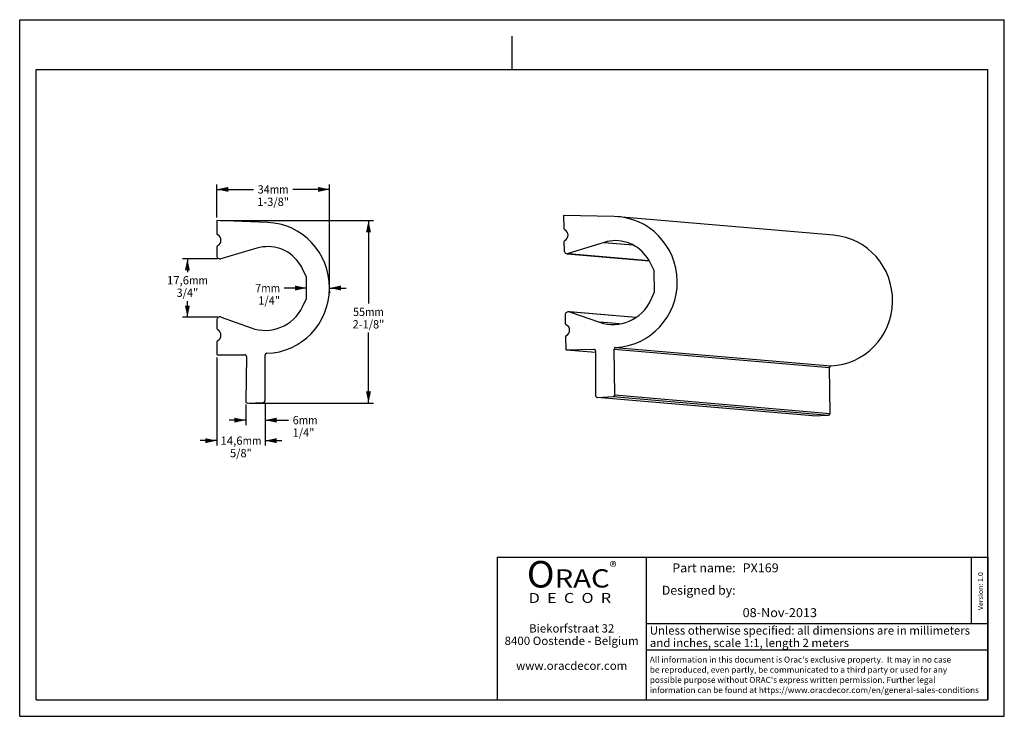
# Model space of a CAD drawing. Units: millimetres. Extents: x 0 to 297, y 0 to 210.
import ezdxf
from ezdxf.enums import TextEntityAlignment as Align

# ---------------------------------------------------------------- set-up
doc = ezdxf.new("R2010")
doc.units = ezdxf.units.MM
doc.header["$LTSCALE"] = 16.335
doc.layers.get('0').update_dxf_attribs({"linetype": 'CONTINUOUS'})
doc.layers.add('DTM_AXIS', color=7, linetype='CONTINUOUS')
doc.styles.get("Standard").update_dxf_attribs({"font": 'cgtime.ttf'})
doc.styles.add('TEXTSTYLE_2', font='trium.ttf')
doc.styles.add('TEXTSTYLE_3', font='calibri.ttf')
doc.dimstyles.new('DIMSTYLE_1', dxfattribs={"dimtxt": 2.5, "dimasz": 3.5, "dimexe": 1.5, "dimexo": 1, "dimgap": 1.25, "dimtad": 0, "dimtih": 1, "dimtoh": 1, "dimdec": 0, "dimtxsty": 'Standard', "dimblk": '_FILLED', "dimblk1": '_FILLED', "dimblk2": '_FILLED', "dimcen": 0.09, "dimadec": 3, "dimazin": 2, "dimtfac": 1, "dimtdec": 0, "dimtofl": 0, "dimtmove": 0, "dimatfit": 3, "dimldrblk": '_FILLED', "dimfxl": 1, "dimtolj": 1, "dimarcsym": 0})
doc.dimstyles.new('DIMSTYLE_2', dxfattribs={"dimtxt": 2.5, "dimasz": 3.5, "dimexe": 1.5, "dimexo": 1, "dimgap": 1.25, "dimtad": 0, "dimtih": 1, "dimtoh": 1, "dimdec": 3, "dimtxsty": 'Standard', "dimblk": '_FILLED', "dimblk1": '_FILLED', "dimblk2": '_FILLED', "dimcen": 0.09, "dimadec": 3, "dimazin": 2, "dimtfac": 1, "dimtdec": 3, "dimtofl": 0, "dimtmove": 0, "dimatfit": 3, "dimldrblk": '_FILLED', "dimfxl": 1, "dimtolj": 1, "dimarcsym": 0})
doc.dimstyles.new('DIMSTYLE_3', dxfattribs={"dimtxt": 2.5, "dimasz": 3.5, "dimexe": 1.5, "dimexo": 1, "dimgap": 1.25, "dimtad": 0, "dimtih": 1, "dimtoh": 1, "dimdec": 1, "dimtxsty": 'Standard', "dimblk": '_FILLED', "dimblk1": '_FILLED', "dimblk2": '_FILLED', "dimcen": 0.09, "dimadec": 3, "dimazin": 2, "dimtfac": 1, "dimtdec": 1, "dimtofl": 0, "dimtmove": 0, "dimatfit": 3, "dimldrblk": '_FILLED', "dimfxl": 1, "dimtolj": 1, "dimarcsym": 0})

# ---------------------------------------------------------------- blocks, each defined once
blk = doc.blocks.new('_FILLED')
at = {"color": 0, "linetype": 'ByBlock'}
blk.add_solid([(0, 0), (-1, 0.214), (-1, -0.214)], dxfattribs=at)
blk = doc.blocks.new('*D1')
at = {"color": 2, "linetype": 'Continuous', "transparency": 16777216}
for p, q in [((59.46, 150.42), (59.46, 160.34)), ((59.46, 158.84), (70.55, 158.84)), ((93.46, 158.84), (82.36, 158.84)), ((93.46, 130.16), (93.46, 160.34))]:
    blk.add_line(p, q, dxfattribs=at)
at = {"color": 2, "linetype": 'Continuous', "transparency": 16777216, "xscale": 3.5, "yscale": 3.5, "zscale": 3.5, "rotation": 180}
blk.add_blockref('_FILLED', (59.46, 158.84), dxfattribs=at)
at = {"color": 2, "linetype": 'Continuous', "transparency": 16777216, "xscale": 3.5, "yscale": 3.5, "zscale": 3.5}
blk.add_blockref('_FILLED', (93.46, 158.84), dxfattribs=at)
at = {"color": 2, "linetype": 'Continuous', "transparency": 16777216}
for s, p, p2 in [('34', (71.8, 157.59), (75.44, 157.59)), ('mm', (75.44, 157.59), (81.11, 157.59)), ('1-3/8"', (71.67, 153.84), (81.24, 153.84))]:
    blk.add_text(s, height=2.5, dxfattribs=at).set_placement(p, p2, align=Align.FIT)
blk = doc.blocks.new('*D2')
at = {"color": 2, "linetype": 'Continuous', "transparency": 16777216}
for p, q in [((60.46, 149.42), (106.71, 149.42)), ((105.21, 149.42), (105.21, 124.42)), ((105.21, 94.42), (105.21, 115.67)), ((69.2, 94.42), (106.71, 94.42))]:
    blk.add_line(p, q, dxfattribs=at)
at = {"color": 2, "linetype": 'Continuous', "transparency": 16777216, "xscale": 3.5, "yscale": 3.5, "zscale": 3.5}
for p, rotation in [((105.21, 149.42), 90), ((105.21, 94.42), 270)]:
    blk.add_blockref('_FILLED', p, dxfattribs=dict(at, rotation=rotation))
at = {"color": 2, "linetype": 'Continuous', "transparency": 16777216}
for s, p, p2 in [('55', (100.55, 120.67), (104.19, 120.67)), ('mm', (104.19, 120.67), (109.86, 120.67)), ('2-1/8"', (100.42, 116.92), (109.99, 116.92))]:
    blk.add_text(s, height=2.5, dxfattribs=at).set_placement(p, p2, align=Align.FIT)
blk = doc.blocks.new('*D3')
at = {"color": 2, "linetype": 'Continuous', "transparency": 16777216}
for p, q in [((59.46, 108.17), (59.46, 81.6)), ((74.03, 94.1), (74.03, 81.6)), ((59.46, 83.1), (54.46, 83.1)), ((74.03, 83.1), (79.03, 83.1))]:
    blk.add_line(p, q, dxfattribs=at)
at = {"color": 2, "linetype": 'Continuous', "transparency": 16777216, "xscale": 3.5, "yscale": 3.5, "zscale": 3.5}
blk.add_blockref('_FILLED', (59.46, 83.1), dxfattribs=at)
at = {"color": 2, "linetype": 'Continuous', "transparency": 16777216, "xscale": 3.5, "yscale": 3.5, "zscale": 3.5, "rotation": 180}
blk.add_blockref('_FILLED', (74.03, 83.1), dxfattribs=at)
at = {"color": 2, "linetype": 'Continuous', "transparency": 16777216}
for s, p, p2 in [('14,6', (60.57, 81.85), (67.24, 81.85)), ('mm', (67.24, 81.85), (72.91, 81.85)), ('5/8"', (63.47, 78.1), (70.01, 78.1))]:
    blk.add_text(s, height=2.5, dxfattribs=at).set_placement(p, p2, align=Align.FIT)
blk = doc.blocks.new('*D4')
at = {"color": 2, "linetype": 'Continuous', "transparency": 16777216}
for p, q in [((68.21, 93.95), (68.21, 87.78)), ((74.03, 94.1), (74.03, 87.78)), ((68.21, 89.28), (63.21, 89.28)), ((74.03, 89.28), (81.11, 89.28))]:
    blk.add_line(p, q, dxfattribs=at)
at = {"color": 2, "linetype": 'Continuous', "transparency": 16777216, "xscale": 3.5, "yscale": 3.5, "zscale": 3.5}
blk.add_blockref('_FILLED', (68.21, 89.28), dxfattribs=at)
at = {"color": 2, "linetype": 'Continuous', "transparency": 16777216, "xscale": 3.5, "yscale": 3.5, "zscale": 3.5, "rotation": 180}
blk.add_blockref('_FILLED', (74.03, 89.28), dxfattribs=at)
at = {"color": 2, "linetype": 'Continuous', "transparency": 16777216}
for s, p, p2 in [('6', (82.36, 88.03), (84.17, 88.03)), ('mm', (84.17, 88.03), (89.85, 88.03)), ('1/4"', (82.36, 84.28), (88.89, 84.28))]:
    blk.add_text(s, height=2.5, dxfattribs=at).set_placement(p, p2, align=Align.FIT)
blk = doc.blocks.new('*D5')
at = {"color": 2, "linetype": 'Continuous', "transparency": 16777216}
for p, q in [((59.7, 137.94), (49.09, 137.94)), ((50.59, 137.94), (50.59, 133.94)), ((50.59, 120.34), (50.59, 125.19)), ((59.75, 120.34), (49.09, 120.34))]:
    blk.add_line(p, q, dxfattribs=at)
at = {"color": 2, "linetype": 'Continuous', "transparency": 16777216, "xscale": 3.5, "yscale": 3.5, "zscale": 3.5}
for p, rotation in [((50.59, 137.94), 90), ((50.59, 120.34), 270)]:
    blk.add_blockref('_FILLED', p, dxfattribs=dict(at, rotation=rotation))
at = {"color": 2, "linetype": 'Continuous', "transparency": 16777216}
for s, p, p2 in [('17,6', (44.42, 130.19), (51.09, 130.19)), ('mm', (51.09, 130.19), (56.77, 130.19)), ('3/4"', (47.32, 126.44), (53.86, 126.44))]:
    blk.add_text(s, height=2.5, dxfattribs=at).set_placement(p, p2, align=Align.FIT)
blk = doc.blocks.new('*D6')
at = {"color": 2, "linetype": 'Continuous', "transparency": 16777216}
for p, q in [((86.56, 129.11), (79.78, 129.11)), ((93.46, 129.11), (98.46, 129.11)), ((93.46, 128.16), (93.46, 127.61))]:
    blk.add_line(p, q, dxfattribs=at)
at = {"color": 2, "linetype": 'Continuous', "transparency": 16777216, "xscale": 3.5, "yscale": 3.5, "zscale": 3.5}
blk.add_blockref('_FILLED', (86.56, 129.11), dxfattribs=at)
at = {"color": 2, "linetype": 'Continuous', "transparency": 16777216, "xscale": 3.5, "yscale": 3.5, "zscale": 3.5, "rotation": 180}
blk.add_blockref('_FILLED', (93.46, 129.11), dxfattribs=at)
at = {"color": 2, "linetype": 'Continuous', "transparency": 16777216}
for s, p, p2 in [('7', (71.04, 127.86), (72.86, 127.86)), ('mm', (72.86, 127.86), (78.53, 127.86)), ('1/4"', (71.99, 124.11), (78.53, 124.11))]:
    blk.add_text(s, height=2.5, dxfattribs=at).set_placement(p, p2, align=Align.FIT)
blk = doc.blocks.new('*T7')
at = {"color": 7, "linetype": 'Continuous'}
for p, q in [((0, 0), (148, 0)), ((0, 0), (0, -43)), ((45, 0), (45, -43)), ((143, 0), (143, -20)), ((148, 0), (148, -43)), ((45, -20), (148, -20)), ((45, -28), (148, -28)), ((0, -43), (148, -43))]:
    blk.add_line(p, q, dxfattribs=at)
for s, height, p, p2 in [('O', 8, (8.97, -9.18), (17.37, -9.18)), ('RAC', 5.5, (17.37, -9.18), (33.96, -9.18))]:
    blk.add_text(s, height=height, dxfattribs=at).set_placement(p, p2, align=Align.FIT)
at = {"color": 7, "linetype": 'Continuous', "style": 'TEXTSTYLE_2'}
for s, p, p2 in [('®', (33.96, -4.42), (36.03, -4.42)), ('D  E  C  O  R', (9.53, -13.82), (34.39, -13.82))]:
    blk.add_text(s, height=3, dxfattribs=at).set_placement(p, p2, align=Align.FIT)
at = {"color": 7, "linetype": 'Continuous', "style": 'TEXTSTYLE_3'}
for s, height, width, p, p2 in [('Part name:', 2.7, 1.001579, (52.88, -4.6), (71.94, -4.6)), ('Designed by:', 2.7, 1.001154, (49.69, -11.35), (71.94, -11.35)), ('Biekorfstraat 32', 2.5, 1.001053, (9.66, -22.75), (35.34, -22.75)), ('Unless otherwise specified: all dimensions are in millimeters ', 2.5, 1.001345, (46.06, -23.38), (143.43, -23.38)), ('8400 Oostende - Belgium', 2.5, 1.001011, (2.26, -26.5), (42.74, -26.5)), ('and inches, scale 1:1, length 2 meters', 2.5, 1.001558, (46.06, -27.12), (106.17, -27.12)), ('www.oracdecor.com', 2.5, 1.001484, (5.74, -34), (39.26, -34)), ("All information in this document is Orac's exclusive property.  It may in no case ", 1.8, 1.001323, (46.06, -31.81), (137.51, -31.81)), ('be reproduced, even partly, be communicated to a third party or used for any ', 1.8, 1.001508, (46.06, -34.87), (136.33, -34.87)), ("possible purpose without ORAC's express written permission. Further legal ", 1.8, 1.001284, (46.06, -37.93), (132.8, -37.93)), ('information can be found at https://www.oracdecor.com/en/general-sales-conditions', 1.8, 1.00132, (46.06, -40.99), (145.35, -40.99))]:
    blk.add_text(s, height=height, dxfattribs=dict(at, width=width)).set_placement(p, p2, align=Align.FIT)
at = {"color": 2, "linetype": 'Continuous', "style": 'TEXTSTYLE_3'}
for s, width, p, p2 in [('PX169', 1.000618, (74.06, -4.6), (84.94, -4.6)), ('08-Nov-2013', 1.000061, (74.06, -18.1), (96.51, -18.1))]:
    blk.add_text(s, height=2.7, dxfattribs=dict(at, width=width)).set_placement(p, p2, align=Align.FIT)
for s, width, p, p2 in [('1.0', 1.000593, (146.56, -7.53), (146.56, -4.54)), ('Version: ', 1.001115, (146.56, -16), (146.56, -7.53))]:
    blk.add_text(s, height=1.5, rotation=90, dxfattribs=dict(at, width=width)).set_placement(p, p2, align=Align.FIT)

msp = doc.modelspace()

# ---------------------------------------------------------------- linework, layer by layer
at = {"color": 5, "linetype": 'Continuous'}
for p, q in [((0, 0), (0, 210)), ((0, 210), (297, 210)), ((297, 0), (297, 210)), ((0, 0), (297, 0))]:
    msp.add_line(p, q, dxfattribs=at)
at = {"color": 4, "linetype": 'Continuous'}
msp.add_line((148.5, 195), (148.5, 205), dxfattribs=at)
at = {"color": 7, "linetype": 'Continuous'}
for p, q in [((5, 5), (5, 195)), ((5, 195), (292, 195)), ((292, 5), (292, 195)), ((59.4562, 149.4192), (59.4562, 145.543)), ((74.7068, 148.8783), (59.4562, 149.4192)), ((164.0419, 150.9549), (164.1069, 147.0792)), ((179.2914, 150.6714), (164.0419, 150.9549)), ((164.1755, 142.9928), (164.2185, 140.4283)), ((176.2908, 142.8697), (165.4742, 139.5014)), ((176.2908, 142.8697), (184.9393, 142.1272)), ((59.4562, 141.456), (59.4562, 138.8911)), ((71.5741, 141.1283), (60.6968, 137.9431)), ((165.4742, 139.5014), (189.8427, 137.4094)), ((191.4147, 134.36), (190.1542, 136.8344)), ((86.561, 132.3645), (85.3416, 134.8598)), ((191.5223, 127.9479), (191.4147, 134.36)), ((86.561, 125.9514), (86.561, 132.3645)), ((190.3455, 125.4323), (191.5223, 127.9479)), ((85.3416, 123.4561), (86.561, 125.9514)), ((165.8258, 121.9007), (174.9191, 118.7879)), ((185.8213, 120.1842), (165.8258, 121.9007)), ((59.4562, 119.4093), (59.4562, 116.931)), ((60.7531, 120.3389), (69.7977, 117.073)), ((164.5453, 120.9494), (164.5868, 118.4715)), ((180.9157, 118.2732), (174.9191, 118.7879)), ((164.6554, 114.385), (164.7171, 110.7067)), ((59.4562, 112.844), (59.4562, 109.1651)), ((164.9146, 110.5127), (173.1996, 110.6525)), ((164.9146, 110.5127), (173.7076, 109.7578)), ((173.7077, 110.1525), (173.7023, 96.6378)), ((179.5157, 96.8922), (179.2838, 110.7194)), ((179.2838, 110.7194), (244.2231, 105.1446)), ((179.7623, 111.2274), (244.7016, 105.6525)), ((59.6505, 108.9678), (67.9411, 108.9678)), ((68.441, 108.4592), (68.2087, 94.9465)), ((74.0287, 95.1026), (74.0287, 108.9319)), ((244.455, 91.3173), (244.2231, 105.1446)), ((239.0986, 90.5647), (174.2277, 96.1336)), ((174.2281, 96.1384), (179.0421, 96.3906)), ((239.1674, 90.5635), (174.2281, 96.1384)), ((179.0421, 96.3906), (243.9814, 90.8157)), ((179.5156, 96.8983), (244.4549, 91.3235)), ((68.7264, 94.4382), (73.5464, 94.6092)), ((239.1674, 90.5635), (243.9814, 90.8157)), ((5, 5), (292, 5))]:
    msp.add_line(p, q, dxfattribs=at)
for centre, radius, start, end in [((173.208, 110.1527), 0.4999, 359.967028, 90.961511), ((179.7837, 110.7279), 0.4999, 92.444545, 180.974814), ((67.9411, 108.4678), 0.5, 359.015322, 90), ((74.5287, 108.9319), 0.5, 91.459371, 180), ((244.723, 105.1531), 0.4999, 92.444545, 180.974814), ((73.5287, 95.1088), 0.5, 272.031101, 360), ((174.2021, 96.6375), 0.4998, 179.961504, 272.990294), ((68.7087, 94.9379), 0.5, 179.015322, 272.031101), ((239.1413, 91.0632), 0.5004, 265.086701, 272.990294)]:
    msp.add_arc(centre, radius, start, end, dxfattribs=at)
for centre, major_axis, ratio, start_param, end_param in [((74.0287, 129.158), (0, -19.7324), 0.98467495, 0.02508065, 3.10668607), ((178.9445, 130.9425), (-0.2652, 19.7305), 0.98416251, -3.1131258, -0.03152038), ((59.9419, 145.543), (0, 0.4933), 0.98467495, 1.57079633, 2.69179579), ((164.5924, 147.0874), (-0.0066, 0.4933), 0.98416251, -4.70900278, -3.58800331), ((163.6558, 145.0278), (-0.0239, 1.7757), 0.98416251, -2.68840959, -0.44641066), ((58.9704, 143.4995), (0, -1.7759), 0.98467495, 0.44979686, 2.69179579), ((164.6609, 143.001), (-0.0066, 0.4933), 0.98416251, 0.45318307, 1.57418253), ((179.7094, 131.5499), (-0.1591, 11.8383), 0.98416251, 5.36238465, 6.56730661), ((243.8838, 125.3676), (-0.2652, 19.7305), 0.98416251, -3.1131258, -0.0975193), ((59.9419, 141.456), (0, 0.4933), 0.98467495, 0.44979686, 1.57079633), ((74.8041, 129.7524), (0, -11.8394), 0.98467495, 2.21740579, 3.42232775), ((165.1894, 140.4447), (-0.0133, 0.9865), 0.98416251, 1.57418253, 3.42571396), ((60.4277, 138.8911), (0, 0.9866), 0.98467495, 1.57079633, 3.42232775), ((74.0287, 129.158), (0, -12.8261), 0.98467495, 2.03147332, 2.21740579), ((178.9445, 130.9425), (-0.1724, 12.8248), 0.98416251, -1.10673312, -0.92080065), ((178.9445, 130.9425), (-0.1724, 12.8248), 0.98416251, -3.4798177, -2.02808712), ((74.0287, 129.158), (0, -12.8261), 0.98467495, -0.34161125, 1.11011933), ((165.5161, 120.9658), (-0.0133, 0.9865), 0.98416251, -0.33822505, 1.57418253), ((60.4277, 119.4093), (0, 0.9866), 0.98467495, -0.34161125, 1.57079633), ((59.9419, 116.931), (0, 0.4933), 0.98467495, 1.57079633, 2.69179579), ((58.9704, 114.8875), (0, -1.7759), 0.98467495, 0.44979686, 2.69179579), ((165.0723, 118.4796), (-0.0066, 0.4933), 0.98416251, -4.70900278, -3.58800331), ((164.1357, 116.42), (-0.0239, 1.7757), 0.98416251, -2.68840959, -0.44641066), ((59.9419, 112.844), (0, 0.4933), 0.98467495, 0.44979686, 1.57079633), ((165.1408, 114.3932), (-0.0066, 0.4933), 0.98416251, 0.45318307, 1.57418253), ((164.9113, 110.71), (-0.0027, 0.1973), 0.98416251, 1.57418253, 3.14497886), ((59.6505, 109.1651), (0, 0.1973), 0.98467495, 1.57079633, 3.14159265)]:
    msp.add_ellipse(centre, major_axis=major_axis, ratio=ratio, start_param=start_param, end_param=end_param, dxfattribs=at)
for points, knots in [([(179.5157, 96.8922), (179.5163, 96.8605), (179.5098, 96.7969), (179.475, 96.6748), (179.388, 96.5381), (179.231, 96.425), (179.105, 96.3939), (179.0421, 96.3906)], [0, 0, 0, 0, 0.12546243, 0.2508936, 0.50064802, 0.75034699, 1, 1, 1, 1]), ([(243.9814, 90.8157), (244.0443, 90.819), (244.1703, 90.8502), (244.3273, 90.9632), (244.4144, 91.1), (244.4491, 91.2221), (244.4556, 91.2856), (244.455, 91.3173)], [0, 0, 0, 0, 0.24965301, 0.49935198, 0.7491064, 0.87453757, 1, 1, 1, 1])]:
    msp.add_open_spline(points, degree=3, knots=knots, dxfattribs=at)
at = {"layer": 'DTM_AXIS', "color": 7, "linetype": 'Continuous'}
for p, q in [((245.5105, 145.0298), (180.5712, 150.6047)), ((165.108, 139.4616), (189.8853, 137.3345)), ((185.8596, 120.2094), (165.5975, 121.9489))]:
    msp.add_line(p, q, dxfattribs=at)

# ---------------------------------------------------------------- block references
msp.add_blockref('*T7', (144, 48))

# ---------------------------------------------------------------- dimensions: what is measured, and where the dimension line sits
at = {"color": 2, "linetype": 'Continuous'}
for base, p1, p2, text, picture, middle in [((93.4587, 158.8446), (59.4562, 149.4192), (93.4587, 129.158), '<>mm\\P1-3/8"', '*D1', (76.4574, 156.9696)), ((93.4587, 129.107), (86.561, 132.3645), (93.4587, 126.607), '<>mm\\P1/4"', '*D6', (74.785, 127.232))]:
    dim = msp.add_linear_dim(base=base, p1=p1, p2=p2, text=text, dimstyle='DIMSTYLE_1', dxfattribs=at)
    dim.commit()
    dim.dimension.update_dxf_attribs({"geometry": picture, "text_midpoint": middle, "dimtype": 160})
for base, p1, p2, angle, text, dimstyle, picture, middle in [((105.2079, 149.4192), (68.1997, 94.4195), (59.4562, 149.4192), 90, '<>mm\\P2-1/8"', 'DIMSTYLE_2', '*D2', (105.2079, 120.0444)), ((50.593, 120.3389), (60.6968, 137.9431), (60.7531, 120.3389), 270, '<>mm\\P3/4"', 'DIMSTYLE_3', '*D5', (50.593, 129.5655)), ((59.4562, 83.0987), (74.0287, 95.1026), (59.4562, 109.1651), 180, '<>mm\\P5/8"', 'DIMSTYLE_3', '*D3', (66.7424, 81.2237)), ((68.2087, 89.2825), (74.0287, 95.1026), (68.2087, 94.9465), 180, '<>mm\\P1/4"', 'DIMSTYLE_1', '*D4', (86.1006, 87.4075))]:
    dim = msp.add_linear_dim(base=base, p1=p1, p2=p2, angle=angle, text=text, dimstyle=dimstyle, dxfattribs=at)
    dim.commit()
    dim.dimension.update_dxf_attribs({"geometry": picture, "text_midpoint": middle, "dimtype": 160})

doc.saveas('drawing.dxf')
